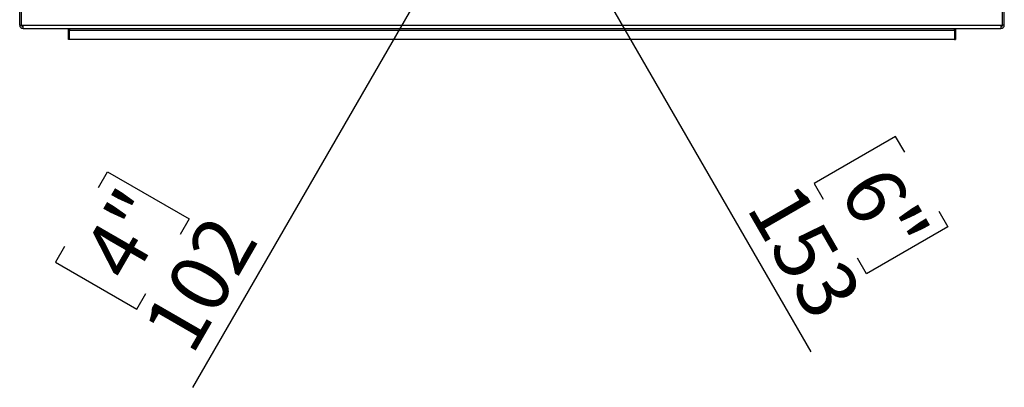
# Model space of a CAD drawing. Units: millimetres. Extents: x 2 to 4202, y 4 to 5944.
# Drawn here: x 2022 to 3185, y 3891 to 4325 of the extents above; entities that cross this region are included whole.
import ezdxf

# ---------------------------------------------------------------- set-up
doc = ezdxf.new("R2010")
doc.units = ezdxf.units.MM
doc.header["$LTSCALE"] = 20
doc.layers.add('FORMAT', color=7, linetype='Continuous')
doc.styles.add('SLDTEXTSTYLE0', font='TXT', dxfattribs={"width": 0.75})
doc.dimstyles.new('SLDDIMSTYLE2', dxfattribs={"dimtxt": 70, "dimasz": 66.04, "dimexe": 0, "dimexo": 0.0625, "dimgap": 17.5, "dimtad": 1, "dimrnd": 1e-09, "dimzin": 12, "dimdsep": 46, "dimtxsty": 'SLDTEXTSTYLE0', "dimsah": 1, "dimcen": 0, "dimadec": 0, "dimazin": 3, "dimtfac": 1, "dimtofl": 0, "dimtmove": 0, "dimatfit": 3, "dimfxl": 0, "dimfrac": 2, "dimtolj": 1, "dimtzin": 12, "dimarcsym": 0})
doc.dimstyles.new('SLDDIMSTYLE3', dxfattribs={"dimtxt": 70, "dimasz": 66.04, "dimexe": 0, "dimexo": 0.0625, "dimgap": 17.5, "dimtad": 1, "dimrnd": 1e-09, "dimzin": 12, "dimdsep": 46, "dimtxsty": 'SLDTEXTSTYLE0', "dimblk1": 'NONE', "dimsah": 1, "dimcen": 0, "dimadec": 0, "dimazin": 3, "dimtfac": 1, "dimtmove": 0, "dimatfit": 3, "dimldrblk": 'NONE', "dimfxl": 0, "dimfrac": 2, "dimtolj": 1, "dimtzin": 12, "dimarcsym": 0})

# ---------------------------------------------------------------- blocks, each defined once
blk = doc.blocks.new('_D_9')
at = {"layer": 'FORMAT'}
for p, q in [((2577.7, 4500.6), (2225.7, 3890.8)), ((2114.8, 4127), (2125.5, 4145.5)), ((2125.5, 4145.5), (2221.7, 4090)), ((2221.7, 4090), (2211.1, 4071.5)), ((2074.5, 4057.3), (2063.9, 4038.8)), ((2063.9, 4038.8), (2160.1, 3983.2)), ((2160.1, 3983.2), (2170.8, 4001.7))]:
    blk.add_line(p, q, dxfattribs=at)
blk.add_solid([(2577.7, 4500.6), (2535.9, 4448.5), (2553.5, 4438.3)], dxfattribs=at)
at = {"layer": 'FORMAT', "char_height": 70, "attachment_point": 1, "rotation": 60, "style": 'SLDTEXTSTYLE0'}
for s, insert in [('4"', (2092.6, 4046.8)), ('102', (2164.7, 3962.1))]:
    blk.add_mtext(s, dxfattribs=dict(at, insert=insert))
blk = doc.blocks.new('_D_10')
at = {"layer": 'FORMAT'}
for p, q in [((2641.2, 4478.6), (2565, 4610.6)), ((2641.2, 4478.6), (2956.3, 3932.8)), ((3056.3, 4187.3), (2960.1, 4131.8)), ((3067, 4168.8), (3056.3, 4187.3)), ((2960.1, 4131.8), (2970.8, 4113.3)), ((3107.3, 4099), (3118, 4080.6)), ((3118, 4080.6), (3021.7, 4025)), ((3021.7, 4025), (3011.1, 4043.5))]:
    blk.add_line(p, q, dxfattribs=at)
blk.add_solid([(2641.2, 4478.6), (2665.5, 4416.3), (2683.1, 4426.5)], dxfattribs=at)
at = {"layer": 'FORMAT', "char_height": 70, "attachment_point": 1, "rotation": 300, "style": 'SLDTEXTSTYLE0'}
for s, insert in [('6"', (3048.9, 4158.4)), ('153', (2939.6, 4138.3))]:
    blk.add_mtext(s, dxfattribs=dict(at, insert=insert))
blk = doc.blocks.new('_NONE')

msp = doc.modelspace()

# ---------------------------------------------------------------- linework, layer by layer
at = {"color": 7, "linetype": 'Continuous', "lineweight": 25}
for p, q in [((2021.633, 4319.061), (2021.633, 4340.061)), ((2023.633, 4319.061), (2023.633, 4340.061)), ((2023.733, 4319.061), (2023.733, 4340.061)), ((3182.533, 4319.061), (3182.533, 4340.061)), ((3182.633, 4319.061), (3182.633, 4340.061)), ((3184.633, 4319.061), (3184.633, 4340.061)), ((2021.633, 4319.061), (2023.633, 4319.061)), ((2023.733, 4319.061), (2025.633, 4319.061)), ((2025.633, 4319.061), (3180.633, 4319.061)), ((2025.633, 4315.061), (2025.633, 4319.061)), ((2025.633, 4315.061), (3180.633, 4315.061)), ((2079.133, 4302.061), (2079.133, 4315.061)), ((2080.633, 4315.061), (2080.633, 4313.061)), ((3125.633, 4313.061), (3125.633, 4315.061)), ((3127.133, 4315.061), (3127.133, 4302.061)), ((3180.633, 4319.061), (3182.533, 4319.061)), ((3180.633, 4319.061), (3180.633, 4315.061)), ((3184.633, 4319.061), (3182.633, 4319.061)), ((2080.633, 4302.061), (2080.633, 4313.061)), ((2080.633, 4313.061), (3125.633, 4313.061)), ((3125.633, 4313.061), (3125.633, 4302.061)), ((2080.633, 4302.061), (2079.133, 4302.061)), ((3125.633, 4302.061), (2080.633, 4302.061)), ((3125.633, 4302.061), (3127.133, 4302.061))]:
    msp.add_line(p, q, dxfattribs=at)
at = {"color": 8, "linetype": 'Continuous', "lineweight": 25}
msp.add_line((3182.633, 4321.061), (3182.533, 4321.061), dxfattribs=at)
at = {"color": 7, "linetype": 'Continuous', "lineweight": 25}
for centre, radius, start, end in [((2025.633, 4319.061), 4, 180, 270), ((2025.633, 4319.061), 2, 180, 270), ((2027.133, 4320.561), 3, 210, 240), ((3179.133, 4320.561), 3, 300, 330), ((3180.633, 4319.061), 4, 270, 0), ((3180.633, 4319.061), 2, 270, 0)]:
    msp.add_arc(centre, radius, start, end, dxfattribs=at)

# ---------------------------------------------------------------- dimensions: what is measured, and where the dimension line sits
at = {"layer": 'FORMAT'}
for p1, p2, dimstyle, picture, middle in [((2565.033, 4610.553), (2641.233, 4478.57), 'SLDDIMSTYLE3', '_D_10', (2907.234, 4017.844)), ((2628.533, 4588.555), (2577.733, 4500.567), 'SLDDIMSTYLE2', '_D_9', (2275.189, 3976.546))]:
    dim = msp.add_diameter_dim_2p(p1=p1, p2=p2, dimstyle=dimstyle, override={"dimpost": '<>'}, dxfattribs=at)
    dim.commit()
    dim.dimension.update_dxf_attribs({"geometry": picture, "text_midpoint": middle, "dimtype": 163})

doc.saveas('drawing.dxf')
